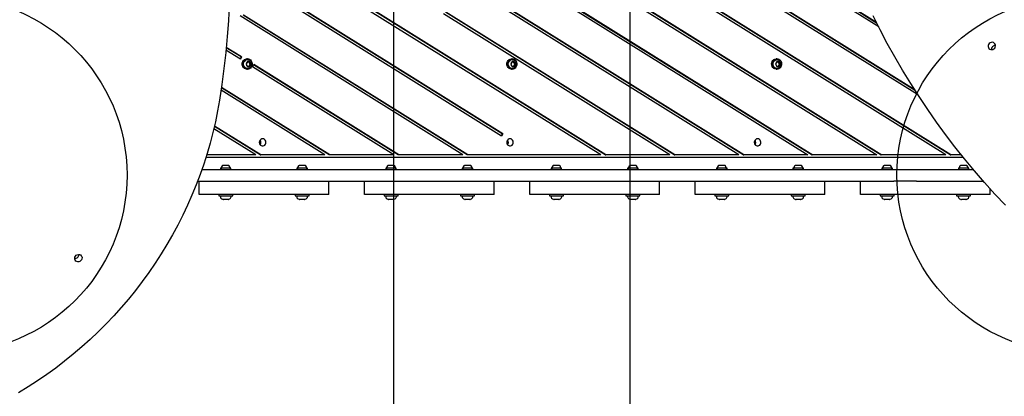
# Model space of a CAD drawing. Units: millimetres. Extents: x 14915 to 26163, y 27803 to 35386.
# Drawn here: x 21119 to 22226, y 31950 to 32374 of the extents above; entities that cross this region are included whole.
import ezdxf

# ---------------------------------------------------------------- set-up
doc = ezdxf.new("R2010")
doc.units = ezdxf.units.MM
doc.header["$LTSCALE"] = 200
doc.layers.add('OTWORY_MONTAŻOWE', color=1, linetype='Continuous')
doc.layers.add('WYLEWKI_BETONOWE', color=52, linetype='Continuous')

msp = doc.modelspace()

# ---------------------------------------------------------------- linework, layer by layer
at = {"color": 7, "linetype": 'Continuous', "lineweight": 25}
for p, q in [((21803.4, 32496.5), (22125.2, 32295.6)), ((21803.5, 32496), (22125.6, 32294.9)), ((21583.2, 32488.6), (22011.1, 32221.5)), ((21583.4, 32488.1), (22010.4, 32221.5)), ((21583.5, 32485), (22005.5, 32221.5)), ((21804.5, 32492.3), (22128.9, 32289.9)), ((21778.2, 32221.5), (21361.7, 32481.5)), ((21777.6, 32221.5), (21361.8, 32481)), ((21772.7, 32221.5), (21364.6, 32476.3)), ((22166.3, 32221.5), (21824.7, 32434.7)), ((22165.7, 32221.5), (21825, 32434.2)), ((22160.8, 32221.5), (21826.9, 32429.9)), ((21662.3, 32245.4), (21387.5, 32416.9)), ((21661.7, 32245.4), (21387.6, 32416.5)), ((21933.4, 32221.5), (21605, 32426.5)), ((21932.8, 32221.5), (21605.1, 32426.1)), ((21927.9, 32221.5), (21608.7, 32420.8)), ((21661, 32242.8), (21387.9, 32413.2)), ((21821.9, 32384.6), (22083.2, 32221.5)), ((21823.7, 32386.5), (22088, 32221.5)), ((21823.9, 32386.8), (22088.7, 32221.5)), ((22085.2, 32365.6), (22047.8, 32388.9)), ((22082.9, 32370), (22049.4, 32391)), ((22082.6, 32370.6), (22050, 32391)), ((21617.5, 32221.5), (21366.8, 32377.9)), ((21622.3, 32221.5), (21370.3, 32378.8)), ((21623, 32221.5), (21370.6, 32379)), ((21850.3, 32221.5), (21595.6, 32380.5)), ((21855.2, 32221.5), (21598, 32382.1)), ((21855.8, 32221.5), (21598.2, 32382.3)), ((21367.3, 32329.2), (21351, 32339.4)), ((21368.6, 32331.8), (21351.3, 32342.6)), ((21368, 32331.8), (21351.3, 32342.2)), ((21368, 32331.8), (21366.8, 32329.5)), ((21368.6, 32331.8), (21367.3, 32329.2)), ((21368, 32331.8), (21368.6, 32331.8)), ((21375.2, 32329.8), (21374.5, 32329.8)), ((21672.9, 32329.8), (21672.3, 32329.8)), ((21970.7, 32329.8), (21970, 32329.8)), ((21375.2, 32326.5), (21373.8, 32323.9)), ((21373.8, 32323.9), (21375.2, 32321.2)), ((21374.5, 32318), (21375.2, 32318)), ((21378, 32326.5), (21375.2, 32326.5)), ((21375.2, 32321.2), (21378, 32321.2)), ((21378.1, 32323.9), (21376.7, 32326.5)), ((21376.7, 32321.2), (21378.1, 32323.9)), ((21379.4, 32323.9), (21378, 32326.5)), ((21378, 32321.2), (21379.4, 32323.9)), ((21378.1, 32323.9), (21379.4, 32323.9)), ((21380.8, 32320.7), (21382.2, 32323.3)), ((21539.8, 32221.5), (21380.8, 32320.7)), ((21544.7, 32221.5), (21382, 32323)), ((21545.4, 32221.5), (21382.2, 32323.3)), ((21673, 32326.5), (21671.6, 32323.9)), ((21671.6, 32323.9), (21673, 32321.2)), ((21672.3, 32318), (21672.9, 32318)), ((21675.7, 32326.5), (21673, 32326.5)), ((21673, 32321.2), (21675.7, 32321.2)), ((21675.8, 32323.9), (21674.5, 32326.5)), ((21674.5, 32321.2), (21675.8, 32323.9)), ((21677.1, 32323.9), (21675.7, 32326.5)), ((21675.7, 32321.2), (21677.1, 32323.9)), ((21675.8, 32323.9), (21677.1, 32323.9)), ((21970.7, 32326.5), (21969.3, 32323.9)), ((21969.3, 32323.9), (21970.7, 32321.2)), ((21970, 32318), (21970.7, 32318)), ((21973.5, 32326.5), (21970.7, 32326.5)), ((21970.7, 32321.2), (21973.5, 32321.2)), ((21973.6, 32323.9), (21972.2, 32326.5)), ((21972.2, 32321.2), (21973.6, 32323.9)), ((21974.9, 32323.9), (21973.5, 32326.5)), ((21973.5, 32321.2), (21974.9, 32323.9)), ((21973.6, 32323.9), (21974.9, 32323.9)), ((21467.7, 32221.5), (21345.9, 32297.5)), ((21467.1, 32221.5), (21345.9, 32297.2)), ((21462.2, 32221.5), (21345.5, 32294.4)), ((21384.6, 32221.5), (21337.4, 32251)), ((21389.5, 32221.5), (21338, 32253.6)), ((21390.1, 32221.5), (21338.1, 32254)), ((21661.7, 32245.4), (21660.5, 32243.1)), ((21662.3, 32245.4), (21661, 32242.8)), ((21661.7, 32245.4), (21662.3, 32245.4)), ((22180.6, 32218.5), (21328.4, 32218.5)), ((21384.6, 32221.5), (21329.3, 32221.5)), ((21389.5, 32221.5), (21390.1, 32221.5)), ((21462.2, 32221.5), (21390.1, 32221.5)), ((21467.7, 32221.5), (21467.1, 32221.5)), ((21539.8, 32221.5), (21467.7, 32221.5)), ((21545.4, 32221.5), (21544.7, 32221.5)), ((21617.5, 32221.5), (21545.4, 32221.5)), ((21623, 32221.5), (21622.3, 32221.5)), ((21772.7, 32221.5), (21623, 32221.5)), ((21777.6, 32221.5), (21778.2, 32221.5)), ((21850.3, 32221.5), (21778.2, 32221.5)), ((21855.2, 32221.5), (21855.8, 32221.5)), ((21927.9, 32221.5), (21855.8, 32221.5)), ((21932.8, 32221.5), (21933.4, 32221.5)), ((22005.5, 32221.5), (21933.4, 32221.5)), ((22011.1, 32221.5), (22010.4, 32221.5)), ((22083.2, 32221.5), (22011.1, 32221.5)), ((22088.7, 32221.5), (22088, 32221.5)), ((22160.8, 32221.5), (22088.7, 32221.5)), ((22165.7, 32221.5), (22166.3, 32221.5)), ((22178.2, 32221.5), (22166.3, 32221.5)), ((21344.8, 32206.5), (21344.8, 32205)), ((21356.6, 32206.5), (21344.8, 32206.5)), ((21347.9, 32209.8), (21347.7, 32209.8)), ((21350.3, 32209.8), (21347.9, 32209.8)), ((21353.1, 32209.8), (21350.3, 32209.8)), ((21353.8, 32209.8), (21353.1, 32209.8)), ((21356.6, 32205), (21356.6, 32206.5)), ((21430.8, 32206.5), (21430.8, 32205)), ((21442.6, 32206.5), (21430.8, 32206.5)), ((21435.3, 32209.8), (21433.7, 32209.8)), ((21438.4, 32209.8), (21435.3, 32209.8)), ((21439.8, 32209.8), (21438.4, 32209.8)), ((21442.6, 32205), (21442.6, 32206.5)), ((21530.8, 32206.5), (21530.8, 32205)), ((21542.6, 32206.5), (21530.8, 32206.5)), ((21534.7, 32209.8), (21533.7, 32209.8)), ((21537.7, 32209.8), (21534.7, 32209.8)), ((21539.8, 32209.8), (21537.7, 32209.8)), ((21539.8, 32209.8), (21539.8, 32209.8)), ((21542.6, 32205), (21542.6, 32206.5)), ((21616.8, 32206.5), (21616.8, 32205)), ((21628.6, 32206.5), (21616.8, 32206.5)), ((21620.2, 32209.8), (21619.7, 32209.8)), ((21622.9, 32209.8), (21620.2, 32209.8)), ((21625.5, 32209.8), (21622.9, 32209.8)), ((21625.8, 32209.8), (21625.5, 32209.8)), ((21628.6, 32205), (21628.6, 32206.5)), ((21716.8, 32206.5), (21716.8, 32205)), ((21728.6, 32206.5), (21716.8, 32206.5)), ((21719.7, 32209.8), (21719.7, 32209.8)), ((21721.7, 32209.8), (21719.7, 32209.8)), ((21724.7, 32209.8), (21721.7, 32209.8)), ((21725.8, 32209.8), (21724.7, 32209.8)), ((21728.6, 32205), (21728.6, 32206.5)), ((21802.8, 32206.5), (21802.8, 32205)), ((21814.6, 32206.5), (21802.8, 32206.5)), ((21806.1, 32209.8), (21805.7, 32209.8)), ((21808.7, 32209.8), (21806.1, 32209.8)), ((21811.4, 32209.8), (21808.7, 32209.8)), ((21811.8, 32209.8), (21811.4, 32209.8)), ((21814.6, 32205), (21814.6, 32206.5)), ((21902.8, 32206.5), (21902.8, 32205)), ((21906.5, 32206.5), (21902.8, 32206.5)), ((21906.3, 32209.8), (21905.7, 32209.8)), ((21909.2, 32209.8), (21906.3, 32209.8)), ((21914.6, 32206.5), (21906.5, 32206.5)), ((21911.6, 32209.8), (21909.2, 32209.8)), ((21911.8, 32209.8), (21911.6, 32209.8)), ((21914.6, 32205), (21914.6, 32206.5)), ((21988.8, 32206.5), (21988.8, 32205)), ((21990.3, 32206.5), (21988.8, 32206.5)), ((22000.6, 32206.5), (21990.3, 32206.5)), ((21991.7, 32209.8), (21991.7, 32209.8)), ((21993.8, 32209.8), (21991.7, 32209.8)), ((21996.8, 32209.8), (21993.8, 32209.8)), ((21997.8, 32209.8), (21996.8, 32209.8)), ((22000.6, 32205), (22000.6, 32206.5)), ((22088.8, 32206.5), (22088.8, 32205)), ((22089.2, 32206.5), (22088.8, 32206.5)), ((22100.6, 32206.5), (22089.2, 32206.5)), ((22092.8, 32209.8), (22091.7, 32209.8)), ((22095.8, 32209.8), (22092.8, 32209.8)), ((22097.8, 32209.8), (22095.8, 32209.8)), ((22097.8, 32209.8), (22097.8, 32209.8)), ((22100.6, 32205), (22100.6, 32206.5)), ((22174.8, 32206.5), (22174.8, 32205)), ((22174.9, 32206.5), (22174.8, 32206.5)), ((22186.6, 32206.5), (22174.9, 32206.5)), ((22178.4, 32209.8), (22177.7, 32209.8)), ((22181.2, 32209.8), (22178.4, 32209.8)), ((22183.6, 32209.8), (22181.2, 32209.8)), ((22183.8, 32209.8), (22183.6, 32209.8)), ((22186.6, 32205), (22186.6, 32206.5)), ((21323.9, 32205), (22102.1, 32205)), ((21323.9, 32205), (21344.8, 32205)), ((21356.6, 32205), (21430.8, 32205)), ((21363.6, 32205), (21363.6, 32205)), ((21372.3, 32205), (21372.3, 32205)), ((21442.6, 32205), (21530.8, 32205)), ((21542.6, 32205), (21542.9, 32205)), ((21542.9, 32205), (21542.9, 32205)), ((21579.1, 32205), (21616.8, 32205)), ((21579.1, 32205), (21579.1, 32205)), ((21628.6, 32205), (21716.8, 32205)), ((21641.9, 32205), (21641.9, 32205)), ((21650.6, 32205), (21650.6, 32205)), ((21728.6, 32205), (21729.4, 32205)), ((21729.4, 32205), (21729.4, 32205)), ((21765.6, 32205), (21802.8, 32205)), ((21765.6, 32205), (21765.6, 32205)), ((21814.6, 32205), (21902.8, 32205)), ((21914.6, 32205), (21988.8, 32205)), ((21920.3, 32205), (21920.3, 32205)), ((21928.9, 32205), (21928.9, 32205)), ((22000.6, 32205), (22088.8, 32205)), ((22102.1, 32205), (22127.9, 32205)), ((22127.9, 32205), (22191.7, 32205)), ((22136.1, 32205), (22174.8, 32205)), ((22136.1, 32205), (22136.1, 32205)), ((22186.6, 32205), (22191.7, 32205)), ((21319.1, 32192), (22102.1, 32192)), ((21320.7, 32177), (21320.7, 32192)), ((21466.7, 32177), (21466.7, 32192)), ((21506.7, 32177), (21506.7, 32192)), ((21652.7, 32177), (21652.7, 32192)), ((21692.7, 32177), (21692.7, 32192)), ((21838.7, 32177), (21838.7, 32192)), ((21878.7, 32177), (21878.7, 32192)), ((22024.7, 32177), (22024.7, 32192)), ((22064.7, 32177), (22064.7, 32192)), ((22127.9, 32192), (22102.1, 32192)), ((22127.9, 32192), (22202.9, 32192)), ((21466.7, 32177), (21320.7, 32177)), ((21342.9, 32177), (21342.9, 32175.5)), ((21342.9, 32175.5), (21358.5, 32175.5)), ((21344.7, 32175), (21344.7, 32174.5)), ((21356.7, 32174.5), (21356.7, 32175)), ((21358.5, 32175.5), (21358.6, 32175.5)), ((21358.6, 32175.5), (21358.6, 32177)), ((21428.9, 32177), (21428.9, 32175.5)), ((21428.9, 32175.5), (21443.7, 32175.5)), ((21430.7, 32175), (21430.7, 32174.5)), ((21442.7, 32174.5), (21442.7, 32175)), ((21443.7, 32175.5), (21444.6, 32175.5)), ((21444.6, 32175.5), (21444.6, 32177)), ((21652.7, 32177), (21506.7, 32177)), ((21528.9, 32177), (21528.9, 32175.5)), ((21528.9, 32175.5), (21542.6, 32175.5)), ((21530.7, 32175), (21530.7, 32174.5)), ((21542.6, 32175.5), (21544.6, 32175.5)), ((21542.7, 32174.5), (21542.7, 32175)), ((21544.6, 32175.5), (21544.6, 32177)), ((21614.9, 32177), (21614.9, 32175.5)), ((21614.9, 32175.5), (21627.1, 32175.5)), ((21616.7, 32175), (21616.7, 32174.5)), ((21627.1, 32175.5), (21630.6, 32175.5)), ((21628.7, 32174.5), (21628.7, 32175)), ((21630.6, 32175.5), (21630.6, 32177)), ((21838.7, 32177), (21692.7, 32177)), ((21714.9, 32177), (21714.9, 32175.5)), ((21714.9, 32175.5), (21716.7, 32175.5)), ((21716.7, 32175.5), (21730.6, 32175.5)), ((21716.7, 32175), (21716.7, 32174.5)), ((21728.7, 32174.5), (21728.7, 32175)), ((21730.6, 32175.5), (21730.6, 32177)), ((21800.9, 32177), (21800.9, 32175.5)), ((21800.9, 32175.5), (21816.6, 32175.5)), ((21802.7, 32175), (21802.7, 32174.5)), ((21814.7, 32174.5), (21814.7, 32175)), ((21816.6, 32175.5), (21816.6, 32177)), ((22024.7, 32177), (21878.7, 32177)), ((21900.9, 32177), (21900.9, 32175.5)), ((21900.9, 32175.5), (21916.6, 32175.5)), ((21902.7, 32175), (21902.7, 32174.5)), ((21914.7, 32174.5), (21914.7, 32175)), ((21916.6, 32175.5), (21916.6, 32177)), ((21986.9, 32177), (21986.9, 32175.5)), ((21986.9, 32175.5), (22002.6, 32175.5)), ((21988.7, 32175), (21988.7, 32174.5)), ((22000.7, 32174.5), (22000.7, 32175)), ((22002.6, 32175.5), (22002.6, 32177)), ((22210.7, 32177), (22064.7, 32177)), ((22086.9, 32177), (22086.9, 32175.5)), ((22086.9, 32175.5), (22102.6, 32175.5)), ((22088.7, 32175), (22088.7, 32174.5)), ((22100.7, 32174.5), (22100.7, 32175)), ((22102.6, 32175.5), (22102.6, 32177)), ((22172.9, 32177), (22172.9, 32175.5)), ((22172.9, 32175.5), (22188.6, 32175.5)), ((22174.7, 32175), (22174.7, 32174.5)), ((22186.7, 32174.5), (22186.7, 32175)), ((22188.6, 32175.5), (22188.6, 32177)), ((22210.7, 32177), (22210.7, 32183.2)), ((21353.3, 32171.5), (21348.2, 32171.5)), ((21439.3, 32171.5), (21434.2, 32171.5)), ((21539.3, 32171.5), (21534.2, 32171.5)), ((21625.3, 32171.5), (21620.2, 32171.5)), ((21724.4, 32171.5), (21720.2, 32171.5)), ((21725.3, 32171.5), (21724.4, 32171.5)), ((21808.7, 32171.5), (21806.2, 32171.5)), ((21811.3, 32171.5), (21808.7, 32171.5)), ((21911.3, 32171.5), (21906.2, 32171.5)), ((21997.3, 32171.5), (21992.2, 32171.5)), ((22097.3, 32171.5), (22092.2, 32171.5)), ((22183.3, 32171.5), (22178.2, 32171.5))]:
    msp.add_line(p, q, dxfattribs=at)
at = {"color": 7, "linetype": 'Continuous', "lineweight": 25, "flags": 128}
for points in [[(21354.7, 32390.6), (21353.7, 32372.6), (21352.4, 32354.7), (21350.8, 32336.8), (21348.8, 32318.9), (21346.4, 32301), (21343.7, 32283.1)], [(22227.8, 32164.9), (22215.9, 32177.5), (22204.3, 32190.4), (22192.9, 32203.6), (22181.8, 32217), (22171, 32230.6), (22160.5, 32244.4), (22150.2, 32258.5), (22140.3, 32272.7), (22130.6, 32287.2), (22121.2, 32301.9), (22112.1, 32316.8), (22103.4, 32331.8), (22094.9, 32347.1), (22086.7, 32362.5), (22078.9, 32378.2)], [(22209.6, 32347), (22208.8, 32346), (22208.4, 32344.8), (22208.3, 32343.6), (22208.6, 32342.4), (22209.2, 32341.4), (22210.1, 32340.6), (22211.2, 32340.2), (22212.5, 32340.1), (22213.7, 32340.3), (22214.8, 32340.9), (22215.7, 32341.8), (22216.3, 32342.9), (22216.5, 32344.2), (22216.4, 32345.4), (22216, 32346.5), (22215.2, 32347.4), (22214.2, 32348), (22213, 32348.3), (22211.8, 32348.2), (22210.6, 32347.8), (22209.6, 32347)], [(21374.5, 32318), (21374.2, 32318), (21372.9, 32318.3), (21371.7, 32318.9), (21370.6, 32319.8), (21369.9, 32321), (21369.4, 32322.4), (21369.2, 32323.9), (21369.4, 32325.3), (21369.9, 32326.7), (21370.7, 32327.9), (21371.7, 32328.9), (21372.9, 32329.5), (21374.2, 32329.7), (21374.5, 32329.8)], [(21377.4, 32318.5), (21376.2, 32318.1), (21374.8, 32318), (21373.5, 32318.3), (21372.3, 32318.9), (21371.3, 32319.8), (21370.5, 32321), (21370, 32322.4), (21369.9, 32323.9), (21370, 32325.3), (21370.5, 32326.7), (21371.3, 32327.9), (21372.3, 32328.9), (21373.6, 32329.5), (21374.9, 32329.7), (21376.2, 32329.6), (21377.5, 32329.2), (21378.6, 32328.4), (21379.5, 32327.3), (21380.1, 32326), (21380.5, 32324.6), (21380.5, 32323.1), (21380.1, 32321.7), (21379.5, 32320.4), (21378.6, 32319.3), (21377.4, 32318.5)], [(21376.6, 32319), (21376.3, 32318.9), (21375.1, 32318.8), (21373.9, 32319.1), (21372.8, 32319.7), (21371.9, 32320.7), (21371.2, 32321.8), (21370.9, 32323.2), (21370.9, 32324.5), (21371.2, 32325.9), (21371.9, 32327), (21372.8, 32328), (21373.9, 32328.6), (21375.1, 32328.9), (21376.3, 32328.8), (21376.7, 32328.7)], [(21672.3, 32318), (21671.9, 32318), (21670.6, 32318.3), (21669.4, 32318.9), (21668.4, 32319.8), (21667.6, 32321), (21667.1, 32322.4), (21667, 32323.9), (21667.1, 32325.3), (21667.6, 32326.7), (21668.4, 32327.9), (21669.5, 32328.9), (21670.7, 32329.5), (21672, 32329.7), (21672.3, 32329.8)], [(21675.2, 32318.5), (21673.9, 32318.1), (21672.6, 32318), (21671.3, 32318.3), (21670.1, 32318.9), (21669, 32319.8), (21668.3, 32321), (21667.8, 32322.4), (21667.6, 32323.9), (21667.8, 32325.3), (21668.3, 32326.7), (21669.1, 32327.9), (21670.1, 32328.9), (21671.3, 32329.5), (21672.6, 32329.7), (21674, 32329.6), (21675.2, 32329.2), (21676.3, 32328.4), (21677.3, 32327.3), (21677.9, 32326), (21678.2, 32324.6), (21678.2, 32323.1), (21677.9, 32321.7), (21677.2, 32320.4), (21676.3, 32319.3), (21675.2, 32318.5)], [(21674.4, 32319), (21674.1, 32318.9), (21672.9, 32318.8), (21671.6, 32319.1), (21670.5, 32319.7), (21669.6, 32320.7), (21669, 32321.8), (21668.6, 32323.2), (21668.6, 32324.5), (21669, 32325.9), (21669.6, 32327), (21670.5, 32328), (21671.6, 32328.6), (21672.9, 32328.9), (21674.1, 32328.8), (21674.4, 32328.7)], [(21970, 32318), (21969.7, 32318), (21968.4, 32318.3), (21967.2, 32318.9), (21966.1, 32319.8), (21965.4, 32321), (21964.9, 32322.4), (21964.7, 32323.9), (21964.9, 32325.3), (21965.4, 32326.7), (21966.2, 32327.9), (21967.2, 32328.9), (21968.4, 32329.5), (21969.7, 32329.7), (21970, 32329.8)], [(21972.9, 32318.5), (21971.7, 32318.1), (21970.3, 32318), (21969, 32318.3), (21967.8, 32318.9), (21966.8, 32319.8), (21966, 32321), (21965.5, 32322.4), (21965.4, 32323.9), (21965.5, 32325.3), (21966, 32326.7), (21966.8, 32327.9), (21967.8, 32328.9), (21969.1, 32329.5), (21970.4, 32329.7), (21971.7, 32329.6), (21973, 32329.2), (21974.1, 32328.4), (21975, 32327.3), (21975.7, 32326), (21976, 32324.6), (21976, 32323.1), (21975.6, 32321.7), (21975, 32320.4), (21974.1, 32319.3), (21972.9, 32318.5)], [(21972.1, 32319), (21971.8, 32318.9), (21970.6, 32318.8), (21969.4, 32319.1), (21968.3, 32319.7), (21967.4, 32320.7), (21966.7, 32321.8), (21966.4, 32323.2), (21966.4, 32324.5), (21966.7, 32325.9), (21967.4, 32327), (21968.3, 32328), (21969.4, 32328.6), (21970.6, 32328.9), (21971.8, 32328.8), (21972.2, 32328.7)], [(21343.7, 32283.1), (21341.6, 32271), (21339.1, 32258.9), (21336.4, 32246.9), (21333.3, 32234.9), (21329.8, 32223), (21326.1, 32211.2), (21322, 32199.5), (21317.6, 32187.9), (21312.8, 32176.4), (21307.8, 32165), (21302.5, 32153.7), (21296.8, 32142.6), (21290.9, 32131.6), (21284.6, 32120.8), (21278.1, 32110.1), (21271.3, 32099.6), (21264.2, 32089.2), (21256.8, 32079.1), (21249.2, 32069.1), (21241.3, 32059.4), (21233.1, 32049.8), (21224.7, 32040.5), (21216.1, 32031.4), (21207.2, 32022.5), (21198.1, 32013.9), (21188.8, 32005.5), (21179.2, 31997.3), (21169.5, 31989.4), (21159.5, 31981.8), (21149.4, 31974.4), (21139, 31967.3), (21128.5, 31960.5), (21117.8, 31954)], [(21392.3, 32239.6), (21391.2, 32239.5), (21390.3, 32238.9), (21389.5, 32238.1), (21388.9, 32237.1), (21388.7, 32235.9), (21388.8, 32234.7), (21389.2, 32233.6), (21389.8, 32232.7), (21390.7, 32232), (21391.8, 32231.7), (21392.8, 32231.7), (21393.9, 32232), (21394.8, 32232.7), (21395.4, 32233.6), (21395.8, 32234.7), (21395.9, 32235.9), (21395.7, 32237.1), (21395.1, 32238.1), (21394.3, 32238.9), (21393.4, 32239.5), (21392.3, 32239.6)], [(21670.6, 32239.6), (21669.6, 32239.5), (21668.6, 32238.9), (21667.8, 32238.1), (21667.3, 32237.1), (21667, 32235.9), (21667.1, 32234.7), (21667.5, 32233.6), (21668.2, 32232.7), (21669.1, 32232), (21670.1, 32231.7), (21671.2, 32231.7), (21672.2, 32232), (21673.1, 32232.7), (21673.8, 32233.6), (21674.1, 32234.7), (21674.2, 32235.9), (21674, 32237.1), (21673.4, 32238.1), (21672.7, 32238.9), (21671.7, 32239.5), (21670.6, 32239.6)], [(21948.9, 32239.6), (21947.9, 32239.5), (21946.9, 32238.9), (21946.1, 32238.1), (21945.6, 32237.1), (21945.3, 32235.9), (21945.4, 32234.7), (21945.8, 32233.6), (21946.5, 32232.7), (21947.4, 32232), (21948.4, 32231.7), (21949.5, 32231.7), (21950.5, 32232), (21951.4, 32232.7), (21952.1, 32233.6), (21952.5, 32234.7), (21952.5, 32235.9), (21952.3, 32237.1), (21951.8, 32238.1), (21951, 32238.9), (21950, 32239.5), (21948.9, 32239.6)], [(21187.8, 32102.6), (21186.8, 32101.8), (21185.6, 32101.4), (21184.4, 32101.3), (21183.2, 32101.6), (21182.2, 32102.2), (21181.4, 32103.1), (21181, 32104.2), (21180.9, 32105.5), (21181.2, 32106.7), (21181.8, 32107.8), (21182.7, 32108.7), (21183.8, 32109.3), (21185, 32109.5), (21186.2, 32109.4), (21187.3, 32109), (21188.2, 32108.2), (21188.8, 32107.2), (21189.1, 32106), (21189, 32104.8), (21188.6, 32103.6), (21187.8, 32102.6)]]:
    msp.add_lwpolyline(points, dxfattribs=at)
at = {"color": 7, "linetype": 'Continuous', "lineweight": 25}
for centre, radius, start, end in [((22216.3, 32340.3), 4.36, 134.6129, 182.7468), ((22216.3, 32340.3), 4.36, 87.2532, 135.3871), ((21377, 32323.9), 3.15, 123.9265, 180.9694), ((21377, 32323.8), 3.15, 179.0306, 236.0735), ((21376.6, 32324.4), 2.55, 57.0462, 122.9538), ((21376.6, 32323.3), 2.55, 237.0462, 302.9538), ((21376.2, 32323.9), 3.15, 359.0306, 56.0735), ((21376.2, 32323.8), 3.15, 303.9265, 0.9694), ((21674.7, 32323.9), 3.15, 123.9265, 180.9694), ((21674.7, 32323.8), 3.15, 179.0306, 236.0735), ((21674.3, 32324.4), 2.55, 57.0462, 122.9538), ((21674.3, 32323.3), 2.55, 237.0462, 302.9538), ((21674, 32323.9), 3.15, 359.0306, 56.0735), ((21674, 32323.8), 3.15, 303.9265, 0.9694), ((21972.5, 32323.9), 3.15, 123.9265, 180.9694), ((21972.5, 32323.8), 3.15, 179.0306, 236.0735), ((21972.1, 32324.4), 2.55, 57.0462, 122.9538), ((21972.1, 32323.3), 2.55, 237.0462, 302.9538), ((21971.7, 32323.9), 3.15, 359.0306, 56.0735), ((21971.7, 32323.8), 3.15, 303.9265, 0.9694), ((21385.2, 32235.6), 3.53, 350.7615, 9.2385), ((21386.2, 32235.6), 3.46, 327.6903, 32.3097), ((21386.1, 32235.6), 4.29, 323.5489, 36.4511), ((21663.6, 32235.6), 3.53, 350.7615, 9.2385), ((21664.5, 32235.6), 3.46, 327.6903, 32.3097), ((21664.4, 32235.6), 4.29, 323.5489, 36.4511), ((21941.9, 32235.6), 3.53, 350.7615, 9.2385), ((21942.8, 32235.6), 3.46, 327.6903, 32.3097), ((21942.7, 32235.6), 4.29, 323.5489, 36.4511), ((21350, 32206.5), 4.38, 140.2626, 173.0719), ((21346.2, 32207), 0.471, 173.0719, 270), ((21347.8, 32208.4), 1.39, 93.4161, 140.2626), ((21353.7, 32208.4), 1.39, 39.7374, 86.5839), ((21351.4, 32206.5), 4.38, 6.9281, 39.7374), ((21355.3, 32207), 0.471, 270, 6.9281), ((21436, 32206.5), 4.38, 140.2626, 173.0719), ((21432.2, 32207), 0.471, 173.0719, 270), ((21433.8, 32208.4), 1.39, 93.4161, 140.2626), ((21439.7, 32208.4), 1.39, 39.7374, 86.5839), ((21437.4, 32206.5), 4.38, 6.9281, 39.7374), ((21441.3, 32207), 0.471, 270, 6.9281), ((21536, 32206.5), 4.38, 140.2626, 173.0719), ((21532.2, 32207), 0.471, 173.0719, 270), ((21533.8, 32208.4), 1.39, 93.4161, 140.2626), ((21539.7, 32208.4), 1.39, 39.7374, 86.5839), ((21537.4, 32206.5), 4.38, 6.9281, 39.7374), ((21541.3, 32207), 0.471, 270, 6.9281), ((21622, 32206.5), 4.38, 140.2626, 173.0719), ((21618.2, 32207), 0.471, 173.0719, 270), ((21619.8, 32208.4), 1.39, 93.4161, 140.2626), ((21625.7, 32208.4), 1.39, 39.7374, 86.5839), ((21623.4, 32206.5), 4.38, 6.9281, 39.7374), ((21627.3, 32207), 0.471, 270, 6.9281), ((21722, 32206.5), 4.38, 140.2626, 173.0719), ((21718.2, 32207), 0.471, 173.0719, 270), ((21719.8, 32208.4), 1.39, 93.4161, 140.2626), ((21725.7, 32208.4), 1.39, 39.7374, 86.5839), ((21723.4, 32206.5), 4.38, 6.9281, 39.7374), ((21727.3, 32207), 0.471, 270, 6.9281), ((21808, 32206.5), 4.38, 140.2626, 173.0719), ((21804.2, 32207), 0.471, 173.0719, 270), ((21805.8, 32208.4), 1.39, 93.4161, 140.2626), ((21811.7, 32208.4), 1.39, 39.7374, 86.5839), ((21809.4, 32206.5), 4.38, 6.9281, 39.7374), ((21813.3, 32207), 0.471, 270, 6.9281), ((21908, 32206.5), 4.38, 140.2626, 173.0719), ((21904.2, 32207), 0.471, 173.0719, 270), ((21905.8, 32208.4), 1.39, 93.4161, 140.2626), ((21911.7, 32208.4), 1.39, 39.7374, 86.5839), ((21909.4, 32206.5), 4.38, 6.9281, 39.7374), ((21913.3, 32207), 0.471, 270, 6.9281), ((21994, 32206.5), 4.38, 140.2626, 173.0719), ((21990.2, 32207), 0.471, 173.0719, 270), ((21991.8, 32208.4), 1.39, 93.4161, 140.2626), ((21997.7, 32208.4), 1.39, 39.7374, 86.5839), ((21995.4, 32206.5), 4.38, 6.9281, 39.7374), ((21999.3, 32207), 0.471, 270, 6.9281), ((22094, 32206.5), 4.38, 140.2626, 173.0719), ((22090.2, 32207), 0.471, 173.0719, 270), ((22091.8, 32208.4), 1.39, 93.4161, 140.2626), ((22097.7, 32208.4), 1.39, 39.7374, 86.5839), ((22095.4, 32206.5), 4.38, 6.9281, 39.7374), ((22099.3, 32207), 0.471, 270, 6.9281), ((22180, 32206.5), 4.38, 140.2626, 173.0719), ((22176.2, 32207), 0.471, 173.0719, 270), ((22177.8, 32208.4), 1.39, 93.4161, 140.2626), ((22183.7, 32208.4), 1.39, 39.7374, 86.5839), ((22181.4, 32206.5), 4.38, 6.9281, 39.7374), ((22185.3, 32207), 0.471, 270, 6.9281), ((21345.2, 32175), 0.5, 90, 180), ((21346.7, 32174.5), 2, 180, 225.0004), ((21350.7, 32178.5), 7.66, 225.0004, 243.3719), ((21350.7, 32178.5), 7.66, 296.6281, 314.9996), ((21356.2, 32175), 0.5, 0, 90), ((21354.7, 32174.5), 2, 314.9996, 0), ((21431.2, 32175), 0.5, 90, 180), ((21432.7, 32174.5), 2, 180, 225.0004), ((21436.7, 32178.5), 7.66, 225.0004, 243.3719), ((21436.7, 32178.5), 7.66, 296.6281, 314.9996), ((21442.2, 32175), 0.5, 0, 90), ((21440.7, 32174.5), 2, 314.9996, 0), ((21531.2, 32175), 0.5, 90, 180), ((21532.7, 32174.5), 2, 180, 225.0004), ((21536.7, 32178.5), 7.66, 225.0004, 243.3719), ((21536.7, 32178.5), 7.66, 296.6281, 314.9996), ((21542.2, 32175), 0.5, 0, 90), ((21540.7, 32174.5), 2, 314.9996, 0), ((21617.2, 32175), 0.5, 90, 180), ((21618.7, 32174.5), 2, 180, 225.0004), ((21622.7, 32178.5), 7.66, 225.0004, 243.3719), ((21622.7, 32178.5), 7.66, 296.6281, 314.9996), ((21628.2, 32175), 0.5, 0, 90), ((21626.7, 32174.5), 2, 314.9996, 0), ((21717.2, 32175), 0.5, 90, 180), ((21718.7, 32174.5), 2, 180, 225.0004), ((21722.7, 32178.5), 7.66, 225.0004, 243.3719), ((21722.7, 32178.5), 7.66, 296.6281, 314.9996), ((21728.2, 32175), 0.5, 0, 90), ((21726.7, 32174.5), 2, 314.9996, 0), ((21803.2, 32175), 0.5, 90, 180), ((21804.7, 32174.5), 2, 180, 225.0004), ((21808.7, 32178.5), 7.66, 225.0004, 243.3719), ((21808.7, 32178.5), 7.66, 296.6281, 314.9996), ((21814.2, 32175), 0.5, 0, 90), ((21812.7, 32174.5), 2, 314.9996, 0), ((21903.2, 32175), 0.5, 90, 180), ((21904.7, 32174.5), 2, 180, 225.0004), ((21908.7, 32178.5), 7.66, 225.0004, 243.3719), ((21908.7, 32178.5), 7.66, 296.6281, 314.9996), ((21914.2, 32175), 0.5, 0, 90), ((21912.7, 32174.5), 2, 314.9996, 0), ((21989.2, 32175), 0.5, 90, 180), ((21990.7, 32174.5), 2, 180, 225.0004), ((21994.7, 32178.5), 7.66, 225.0004, 243.3719), ((21994.7, 32178.5), 7.66, 296.6281, 314.9996), ((22000.2, 32175), 0.5, 0, 90), ((21998.7, 32174.5), 2, 314.9996, 0), ((22089.2, 32175), 0.5, 90, 180), ((22090.7, 32174.5), 2, 180, 225.0004), ((22094.7, 32178.5), 7.66, 225.0004, 243.3719), ((22094.7, 32178.5), 7.66, 296.6281, 314.9996), ((22100.2, 32175), 0.5, 0, 90), ((22098.7, 32174.5), 2, 314.9996, 0), ((22175.2, 32175), 0.5, 90, 180), ((22176.7, 32174.5), 2, 180, 225.0004), ((22180.7, 32178.5), 7.66, 225.0004, 243.3719), ((22180.7, 32178.5), 7.66, 296.6281, 314.9996), ((22186.2, 32175), 0.5, 0, 90), ((22184.7, 32174.5), 2, 314.9996, 0), ((21348.2, 32173.5), 2, 243.3719, 270), ((21353.3, 32173.5), 2, 270, 296.6281), ((21434.2, 32173.5), 2, 243.3719, 270), ((21439.3, 32173.5), 2, 270, 296.6281), ((21534.2, 32173.5), 2, 243.3719, 270), ((21539.3, 32173.5), 2, 270, 296.6281), ((21620.2, 32173.5), 2, 243.3719, 270), ((21625.3, 32173.5), 2, 270, 296.6281), ((21720.2, 32173.5), 2, 243.3719, 270), ((21725.3, 32173.5), 2, 270, 296.6281), ((21806.2, 32173.5), 2, 243.3719, 270), ((21811.3, 32173.5), 2, 270, 296.6281), ((21906.2, 32173.5), 2, 243.3719, 270), ((21911.3, 32173.5), 2, 270, 296.6281), ((21992.2, 32173.5), 2, 243.3719, 270), ((21997.3, 32173.5), 2, 270, 296.6281), ((22092.2, 32173.5), 2, 243.3719, 270), ((22097.3, 32173.5), 2, 270, 296.6281), ((22178.2, 32173.5), 2, 243.3719, 270), ((22183.3, 32173.5), 2, 270, 296.6281), ((21181.1, 32109.3), 4.36, 314.6129, 2.7468), ((21181.1, 32109.3), 4.36, 267.2532, 315.3871)]:
    msp.add_arc(centre, radius, start, end, dxfattribs=at)
for points, knots in [([(21380.2, 32323.9), (21380.2, 32324.3), (21380.1, 32325.1), (21379.6, 32326.3), (21378.9, 32327.4), (21377.9, 32328.2), (21377.1, 32328.5), (21376.7, 32328.7)], [0, 0, 0, 0, 0.188761, 0.391998, 0.598107, 0.804719, 1, 1, 1, 1]), ([(21677.9, 32323.9), (21677.9, 32324.3), (21677.9, 32325.1), (21677.4, 32326.3), (21676.6, 32327.4), (21675.6, 32328.2), (21674.8, 32328.5), (21674.4, 32328.7)], [0, 0, 0, 0, 0.188761, 0.391998, 0.598107, 0.804719, 1, 1, 1, 1]), ([(21975.7, 32323.9), (21975.7, 32324.3), (21975.6, 32325.1), (21975.1, 32326.3), (21974.4, 32327.4), (21973.4, 32328.2), (21972.6, 32328.5), (21972.2, 32328.7)], [0, 0, 0, 0, 0.188761, 0.391998, 0.598107, 0.804719, 1, 1, 1, 1]), ([(21376.6, 32319), (21376.7, 32319), (21377.1, 32319.1), (21377.9, 32319.6), (21378.9, 32320.4), (21379.6, 32321.4), (21380.1, 32322.5), (21380.2, 32323.3), (21380.2, 32323.8), (21380.2, 32323.9)], [0, 0, 0, 0, 0.035313, 0.224493, 0.411902, 0.59925, 0.788284, 0.974965, 1, 1, 1, 1]), ([(21674.4, 32319), (21674.4, 32319), (21674.9, 32319.1), (21675.7, 32319.6), (21676.6, 32320.4), (21677.3, 32321.4), (21677.8, 32322.5), (21677.9, 32323.3), (21677.9, 32323.8), (21677.9, 32323.9)], [0, 0, 0, 0, 0.035313, 0.224493, 0.411902, 0.59925, 0.788284, 0.974965, 1, 1, 1, 1]), ([(21972.1, 32319), (21972.2, 32319), (21972.7, 32319.1), (21973.4, 32319.6), (21974.4, 32320.4), (21975.1, 32321.4), (21975.6, 32322.5), (21975.7, 32323.3), (21975.7, 32323.8), (21975.7, 32323.9)], [0, 0, 0, 0, 0.035313, 0.224493, 0.411902, 0.59925, 0.788284, 0.974965, 1, 1, 1, 1])]:
    msp.add_open_spline(points, degree=3, knots=knots, dxfattribs=at)
at = {"layer": 'OTWORY_MONTAŻOWE'}
for centre in [(21039.7, 32198.9), (22305.7, 32198.9)]:
    msp.add_circle(centre, 200, dxfattribs=at)
at = {"layer": 'WYLEWKI_BETONOWE'}
for p, q in [((21539.7, 31698.9), (21539.7, 33898.9)), ((21805.7, 31698.9), (21805.7, 33898.9))]:
    msp.add_line(p, q, dxfattribs=at)

doc.saveas('drawing.dxf')
